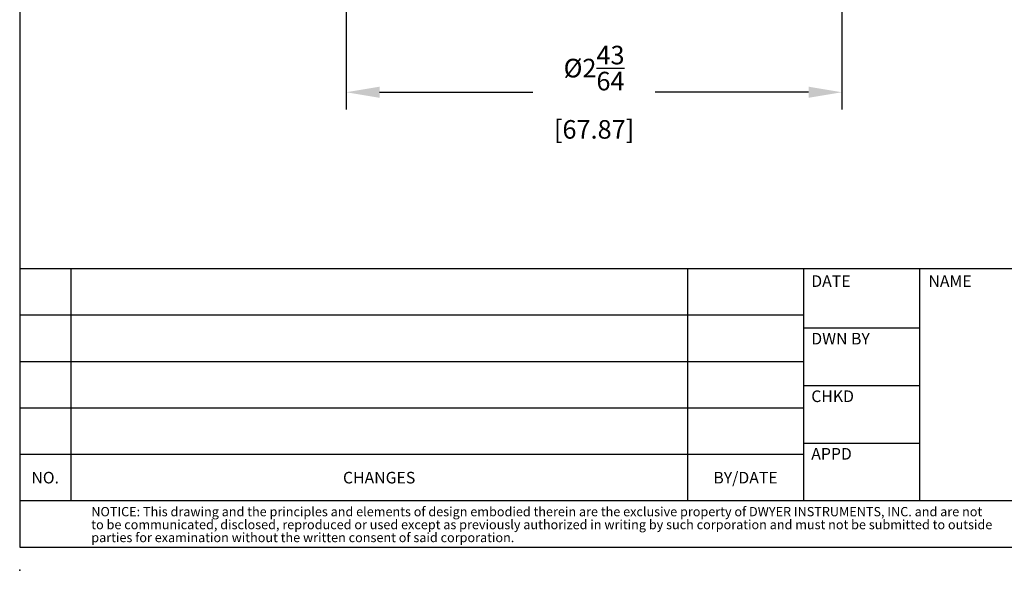
# Model space of a CAD drawing. Extents: x 0 to 10.2, y -0.1 to 7.9.
# Drawn here: x 0 to 5.3, y -0.1 to 2.8 of the extents above; entities that cross this region are included whole.
import ezdxf
from ezdxf.enums import TextEntityAlignment as Align

# ---------------------------------------------------------------- set-up
doc = ezdxf.new("R2010")
doc.units = 0
doc.header["$MEASUREMENT"] = 0
for name, color, linetype in [('DIMENS', 7, 'CONTINUOUS'), ('FORMAT', 8, 'CONTINUOUS'), ('FORMATTEXT', 7, 'CONTINUOUS')]:
    doc.layers.add(name, color=color, linetype=linetype)
doc.styles.add('ROMANS', font='romans.shx', dxfattribs={"width": 0.75})
doc.styles.add('STYLE1', font='romans.shx', dxfattribs={"width": 0.75, "height": 0.225})
doc.styles.add('STYLE2', font='romans.shx', dxfattribs={"height": 0.1})
doc.styles.add('STYLE3', font='romans.shx', dxfattribs={"height": 0.05})
doc.styles.add('STYLE4', font='romans.shx', dxfattribs={"height": 0.0625})
doc.dimstyles.new('DWYER_STANDARD', dxfattribs={"dimtxt": 0.1, "dimasz": 0.18, "dimexe": 0.093, "dimexo": 0.0625, "dimgap": 0.09, "dimtad": 0, "dimtih": 1, "dimtoh": 1, "dimdec": 3, "dimrnd": 0.001, "dimzin": 4, "dimdsep": 46, "dimtxsty": 'ROMANS', "dimcen": 0, "dimclrd": 256, "dimclre": 256, "dimclrt": 256, "dimadec": 0, "dimazin": 0, "dimtfac": 1, "dimtdec": 3, "dimtofl": 0, "dimtmove": 0, "dimatfit": 3, "dimfxl": 0, "dimtolj": 1, "dimtzin": 4, "dimarcsym": 0})

# ---------------------------------------------------------------- blocks, each defined once
blk = doc.blocks.new('DWYERA')
at = {"layer": 'FORMAT'}
for p, q in [((0, 7.9375), (0, 0)), ((0, 1.5), (10.24, 1.5)), ((0.275, 1.5), (0.275, 0.25)), ((3.6, 1.5), (3.6, 0.25)), ((4.225, 1.5), (4.225, 0.25)), ((4.85, 1.5), (4.85, 0.25)), ((0, 1.25), (4.225, 1.25)), ((4.225, 1.18), (4.85, 1.18)), ((0, 1), (4.225, 1)), ((4.225, 0.87), (4.85, 0.87)), ((0, 0.75), (4.225, 0.75)), ((4.225, 0.56), (4.85, 0.56)), ((0, 0.5), (4.225, 0.5)), ((0, 0.25), (7.315, 0.25)), ((0, 0), (10.24, 0))]:
    blk.add_line(p, q, dxfattribs=at)
blk.add_point((0, -0.125), dxfattribs=at)
for s, height, style, p in [('DATE', 0.0625, 'ROMANS', (4.2669, 1.4009)), ('NAME', 0.0625, 'ROMANS', (4.8986, 1.4009)), ('DWN BY', 0.0625, 'ROMANS', (4.2669, 1.0909)), ('CHKD', 0.0625, 'ROMANS', (4.2669, 0.7809)), ('APPD', 0.0625, 'ROMANS', (4.2669, 0.4709)), ('NOTICE: This drawing and the principles and elements of design embodied therein are the exclusive property of DWYER INSTRUMENTS, INC. and are not', 0.05, 'STYLE3', (0.386, 0.1658)), ('to be communicated, disclosed, reproduced or used except as previously authorized in writing by such corporation and must not be submitted to outside ', 0.05, 'STYLE3', (0.386, 0.0961)), ('parties for examination without the written consent of said corporation.', 0.05, 'STYLE3', (0.386, 0.0265))]:
    blk.add_text(s, height=height, dxfattribs=dict(at, style=style)).set_placement(p)
at = {"layer": 'FORMAT', "style": 'ROMANS'}
for s, p in [('NO.', (0.1375, 0.3426)), ('CHANGES', (1.9375, 0.3426)), ('BY/DATE', (3.9125, 0.3426))]:
    blk.add_text(s, height=0.0625, dxfattribs=at).set_placement(p, align=Align.CENTER)
at = {"layer": 'FORMAT', "style": 'STYLE4', "flags": 4}
for tag, p in [('DECTOL', (9.3861, 1.6996)), ('ANGTOL', (8.7466, 1.593))]:
    blk.add_attdef(tag, p, '', height=0.0625, dxfattribs=at)
at = {"layer": 'FORMATTEXT', "style": 'ROMANS', "width": 0.9, "flags": 4}
blk.add_attdef('TOP_FR_NO', text='', height=0.1, dxfattribs=at).set_placement((10.04, 7.9666), align=Align.RIGHT)
blk.add_attdef('SIDE_FR_NO', text='', height=0.1, rotation=90, dxfattribs=at).set_placement((10.369, 7.7375), align=Align.RIGHT)
at = {"layer": 'FORMATTEXT'}
for tag, height, style, width, p in [('SCALE', 0.1, 'STYLE4', 0.9, (6.0825, 1.55)), ('BYD', 0.07, 'STYLE4', 0.75, (3.9125, 1.39)), ('RBDN', 0.1, 'STYLE2', 0.75, (0.1375, 1.325)), ('DATED', 0.07, 'STYLE4', 0.75, (3.9125, 1.28)), ('RBCN', 0.1, 'STYLE2', 0.75, (0.1375, 1.075)), ('BYC', 0.07, 'STYLE4', 0.75, (3.9125, 1.14)), ('DATEC', 0.07, 'STYLE4', 0.75, (3.9125, 1.03)), ('BYB', 0.07, 'STYLE4', 0.75, (3.9125, 0.89)), ('RBBN', 0.1, 'STYLE2', 0.75, (0.1375, 0.825)), ('DATEB', 0.07, 'STYLE4', 0.75, (3.9125, 0.78)), ('BYA', 0.07, 'STYLE4', 0.75, (3.9125, 0.64)), ('RBAN', 0.1, 'STYLE2', 0.75, (0.1375, 0.575)), ('DATEA', 0.07, 'STYLE4', 0.75, (3.9125, 0.53))]:
    blk.add_attdef(tag, text='', height=height, dxfattribs=dict(at, style=style, width=width)).set_placement(p, align=Align.CENTER)
at = {"layer": 'FORMATTEXT', "style": 'STYLE4', "width": 0.9}
blk.add_attdef('WAS_PROJ#', text='', height=0.0625, dxfattribs=at).set_placement((10.04, 1.5125), align=Align.RIGHT)
at = {"layer": 'FORMATTEXT', "style": 'STYLE4', "width": 0.75}
for tag, p in [('REVBLKDTEXTTOP', (0.3595, 1.395)), ('REVBLKDTEXTBTTM', (0.3595, 1.28)), ('REVBLKCTEXTTOP', (0.3595, 1.145)), ('REVBLKCTEXTBTTM', (0.3595, 1.03)), ('REVBLKBTEXTTOP', (0.3595, 0.895)), ('REVBLKBTEXTBTTM', (0.3595, 0.78)), ('REVBLKATEXTTOP', (0.3595, 0.645)), ('REVBLKATEXTBTTM', (0.3595, 0.53))]:
    blk.add_attdef(tag, p, '', height=0.07, dxfattribs=at)
at = {"layer": 'FORMATTEXT', "flags": 4}
for tag, style, width, p in [('MATERIALFR', 'ROMANS', 0.75, (8.7775, 1.3459)), ('DATE', 'ROMANS', 0.75, (4.5375, 1.25)), ('T1L', 'STYLE2', 0.9, (6.0825, 1.1999)), ('MATERIALDESCR', 'ROMANS', 0.75, (8.7775, 1.1745)), ('T2L', 'STYLE2', 0.9, (6.0825, 1.0439)), ('FINISHFR', 'ROMANS', 0.75, (8.7775, 0.9795)), ('DRAFTER', 'ROMANS', 0.75, (4.5375, 0.94)), ('T3L', 'STYLE2', 0.9, (6.0825, 0.8879)), ('FINISHDESCR', 'ROMANS', 0.75, (8.7775, 0.8081)), ('T4L', 'STYLE2', 0.9, (6.0825, 0.7319)), ('T5L', 'STYLE2', 0.9, (6.0825, 0.5759)), ('T6L', 'STYLE2', 0.9, (6.0825, 0.4199)), ('APPDBY', 'ROMANS', 0.75, (4.5375, 0.32))]:
    blk.add_attdef(tag, text='', height=0.1, dxfattribs=dict(at, style=style, width=width)).set_placement(p, align=Align.CENTER)
at = {"layer": 'FORMATTEXT', "style": 'STYLE1', "width": 0.625, "flags": 4}
blk.add_attdef('DWG_FR#', (7.9849, 0.0861), '', height=0.2, dxfattribs=at)
blk = doc.blocks.new('*D43')
at = {"layer": 'DIMENS', "linetype": 'Continuous', "lineweight": -2}
for p, q in [((1.7601, 4.9978), (1.7601, 2.3561)), ((4.432, 4.9978), (4.432, 2.3561)), ((1.9401, 2.4491), (2.7668, 2.4491)), ((4.252, 2.4491), (3.4254, 2.4491))]:
    blk.add_line(p, q, dxfattribs=at)
at = {"layer": 'DIMENS', "linetype": 'Continuous'}
for points in [[(1.9401, 2.4791), (1.9401, 2.4191), (1.7601, 2.4491)], [(4.252, 2.4791), (4.252, 2.4191), (4.432, 2.4491)]]:
    blk.add_solid(points, dxfattribs=at)
at = {"layer": 'DIMENS', "linetype": 'Continuous', "insert": (3.0961, 2.4491), "char_height": 0.1, "attachment_point": 5, "style": 'ROMANS'}
blk.add_mtext('\\A1;%%C2{\\H1.000000x;\\S43/64;}\\P [67.87]', dxfattribs=at)

msp = doc.modelspace()

# ---------------------------------------------------------------- block references
at = {"layer": 'FORMAT'}
msp.add_blockref('DWYERA', (0, 0), dxfattribs=at)

# ---------------------------------------------------------------- dimensions: what is measured, and where the dimension line sits
at = {"layer": 'DIMENS', "color": 7, "linetype": 'Continuous'}
dim = msp.add_linear_dim(base=(4.4320139, 2.4491472), p1=(1.7601389, 5.0603202), p2=(4.4320139, 5.0603202), text='%%C<>', dimstyle='DWYER_STANDARD', override={"dimdec": 6, "dimlunit": 5, "dimpost": '\\P'}, dxfattribs=at)
dim.commit()
dim.dimension.update_dxf_attribs({"geometry": '*D43', "text_midpoint": (3.0960764, 2.4491472)})

doc.saveas('drawing.dxf')
